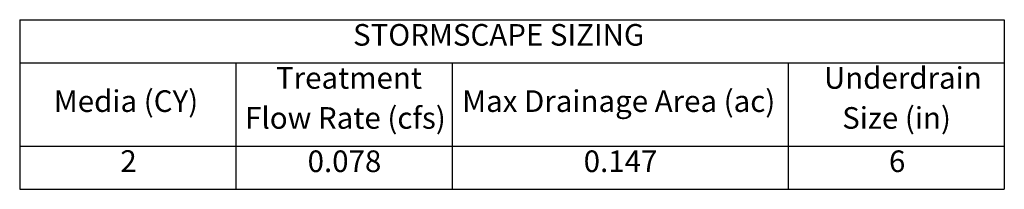
# Model space of a CAD drawing. Units: inches. Extents: x -346 to 504, y 6 to 324.
# Drawn here: x -346 to -210, y 129 to 153 of the extents above; entities that cross this region are included whole.
import ezdxf

# ---------------------------------------------------------------- set-up
doc = ezdxf.new("R2010")
doc.units = ezdxf.units.IN
doc.header["$LTSCALE"] = 30
doc.header["$MEASUREMENT"] = 0
doc.layers.add('Symbol (Hydro)', color=7, linetype='Continuous', lineweight=25)
doc.styles.add('BOM Text (Hydro)', font='arial.ttf')

# ---------------------------------------------------------------- blocks, each defined once
blk = doc.blocks.new('Table1')
at = {"layer": 'Symbol (Hydro)'}
for p, q in [((-11.541, 5.0843), (-6.9883, 5.0843)), ((-11.541, 5.0843), (-11.541, 4.8848)), ((-6.9883, 5.0843), (-6.9883, 4.8848)), ((-11.541, 4.8848), (-6.9883, 4.8848)), ((-11.541, 4.8848), (-11.541, 4.4986)), ((-10.541, 4.8848), (-10.541, 4.4986)), ((-9.541, 4.8848), (-9.541, 4.4986)), ((-7.9883, 4.8848), (-7.9883, 4.4986)), ((-6.9883, 4.8848), (-6.9883, 4.4986)), ((-11.541, 4.4986), (-6.9883, 4.4986)), ((-11.541, 4.4986), (-11.541, 4.2991)), ((-10.541, 4.4986), (-10.541, 4.2991)), ((-9.541, 4.4986), (-9.541, 4.2991)), ((-7.9883, 4.4986), (-7.9883, 4.2991)), ((-6.9883, 4.4986), (-6.9883, 4.2991)), ((-11.541, 4.2991), (-6.9883, 4.2991))]:
    blk.add_line(p, q, dxfattribs=at)
at = {"layer": 'Symbol (Hydro)', "char_height": 0.1, "attachment_point": 7, "style": 'BOM Text (Hydro)'}
for s, insert in [('STORMSCAPE SIZING', (-9.9996, 4.9328)), ('Underdrain', (-7.8223, 4.7334)), ('Treatment', (-10.3558, 4.7335)), ('Media (CY)', (-11.3833, 4.6261)), ('Max Drainage Area (ac)', (-9.4951, 4.6261)), ('Flow Rate (cfs)', (-10.4986, 4.5483)), ('Size (in)', (-7.7379, 4.5483)), ('2', (-11.0756, 4.3487)), ('0.078', (-10.2097, 4.3478)), ('0.147', (-8.9333, 4.3478)), ('6', (-7.5216, 4.3478))]:
    blk.add_mtext(s, dxfattribs=dict(at, insert=insert))

msp = doc.modelspace()

# ---------------------------------------------------------------- block references
at = {"xscale": 30, "yscale": 30, "zscale": 30}
msp.add_blockref('Table1', (0, 0), dxfattribs=at)

doc.saveas('drawing.dxf')
